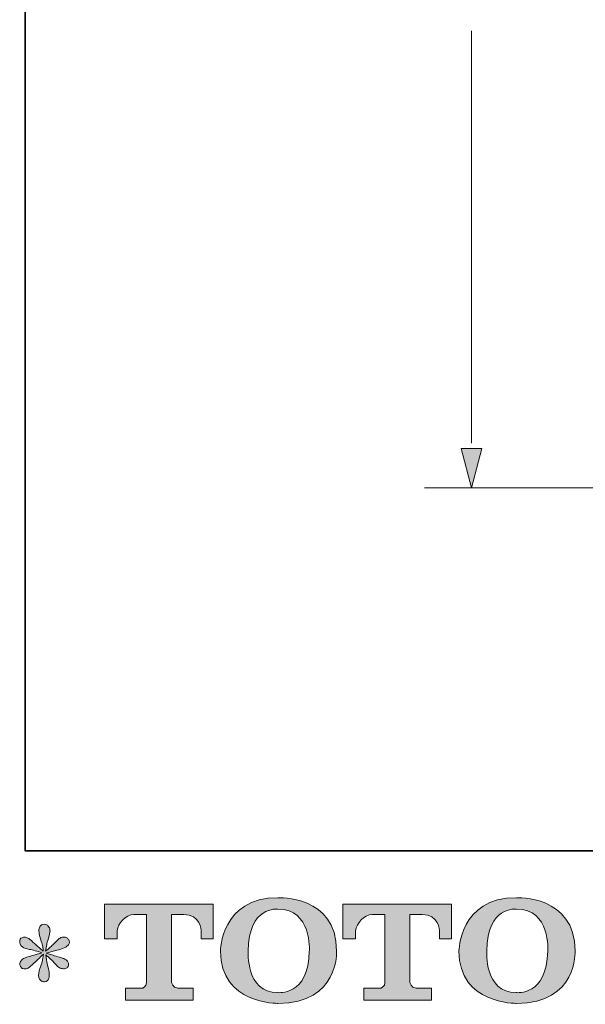
# Model space of a CAD drawing. Units: inches. Extents: x 149.1 to 237.2, y -281.8 to -218.7.
# Drawn here: x 149.1 to 158.4, y -281.6 to -265.5 of the extents above; entities that cross this region are included whole.
import ezdxf

# ---------------------------------------------------------------- set-up
doc = ezdxf.new("R2010")
doc.units = ezdxf.units.IN
doc.header["$MEASUREMENT"] = 0
doc.layers.add('图层 1', color=7, linetype='Continuous')

msp = doc.modelspace()

# ---------------------------------------------------------------- hatches: boundary and pattern name
at = {"layer": '图层 1'}
h = msp.add_hatch(color=256, dxfattribs=at)
h.dxf.hatch_style = 2
h.paths.add_polyline_path([(156.341, -272.507), (156.512, -273.15), (156.682, -272.507)])
h = msp.add_hatch(color=256, dxfattribs=at)
h.dxf.hatch_style = 2
edge = h.paths.add_edge_path()
edge.add_spline(control_points=[(153.849, -280.758), (153.836, -281.499), (153.332, -281.441), (153.332, -281.441), (152.797, -281.441), (152.846, -280.758), (152.846, -280.758), (152.846, -280.016), (153.334, -280.069), (153.334, -280.069), (153.893, -280.065), (153.849, -280.758), (153.849, -280.758)], knot_values=[0, 0, 0, 0, 1, 1, 1, 2, 2, 2, 3, 3, 3, 4, 4, 4, 4], degree=3, periodic=0)
edge = h.paths.add_edge_path()
edge.add_spline(control_points=[(152.39, -280.758), (152.39, -281.633), (153.334, -281.617), (153.334, -281.617), (154.343, -281.617), (154.297, -280.758), (154.297, -280.758), (154.297, -279.837), (153.334, -279.882), (153.334, -279.882), (152.391, -279.882), (152.39, -280.758), (152.39, -280.758)], knot_values=[0, 0, 0, 0, 1, 1, 1, 2, 2, 2, 3, 3, 3, 4, 4, 4, 4], degree=3, periodic=0)
h = msp.add_hatch(color=256, dxfattribs=at)
h.dxf.hatch_style = 2
edge = h.paths.add_edge_path()
edge.add_spline(control_points=[(157.766, -280.758), (157.753, -281.499), (157.249, -281.441), (157.249, -281.441), (156.715, -281.441), (156.764, -280.758), (156.764, -280.758), (156.764, -280.016), (157.252, -280.069), (157.252, -280.069), (157.811, -280.065), (157.766, -280.758), (157.766, -280.758)], knot_values=[0, 0, 0, 0, 1, 1, 1, 2, 2, 2, 3, 3, 3, 4, 4, 4, 4], degree=3, periodic=0)
edge = h.paths.add_edge_path()
edge.add_spline(control_points=[(156.307, -280.758), (156.307, -281.633), (157.252, -281.617), (157.252, -281.617), (158.261, -281.617), (158.215, -280.758), (158.215, -280.758), (158.215, -279.837), (157.252, -279.882), (157.252, -279.882), (156.309, -279.882), (156.307, -280.758), (156.307, -280.758)], knot_values=[0, 0, 0, 0, 1, 1, 1, 2, 2, 2, 3, 3, 3, 4, 4, 4, 4], degree=3, periodic=0)
h = msp.add_hatch(color=256, dxfattribs=at)
h.dxf.hatch_style = 2
edge = h.paths.add_edge_path()
edge.add_spline(control_points=[(150.485, -280.559), (150.485, -280.559), (150.485, -279.989), (150.485, -279.989), (150.485, -279.989), (152.267, -279.989), (152.267, -279.989), (152.267, -279.989), (152.267, -280.559), (152.267, -280.559), (152.267, -280.559), (152.071, -280.559), (152.071, -280.559), (152.071, -280.559), (152.071, -280.426), (152.071, -280.426), (152.071, -280.426), (152.061, -280.156), (151.787, -280.156), (151.787, -280.156), (151.587, -280.156), (151.587, -280.156), (151.587, -280.156), (151.587, -281.272), (151.587, -281.272), (151.587, -281.272), (151.603, -281.369), (151.687, -281.369), (151.687, -281.369), (151.941, -281.369), (151.941, -281.369), (151.941, -281.369), (151.941, -281.566), (151.941, -281.566), (151.941, -281.566), (150.827, -281.566), (150.827, -281.566), (150.827, -281.566), (150.827, -281.369), (150.827, -281.369), (150.827, -281.369), (151.112, -281.369), (151.112, -281.369), (151.112, -281.369), (151.175, -281.335), (151.175, -281.279), (151.175, -281.221), (151.175, -280.159), (151.175, -280.159), (151.175, -280.159), (151.097, -280.159), (150.965, -280.159), (150.833, -280.159), (150.705, -280.302), (150.694, -280.426), (150.694, -280.426), (150.694, -280.559), (150.694, -280.559), (150.694, -280.559), (150.485, -280.559), (150.485, -280.559)], knot_values=[0, 0, 0, 0, 1, 1, 1, 2, 2, 2, 3, 3, 3, 4, 4, 4, 5, 5, 5, 6, 6, 6, 7, 7, 7, 8, 8, 8, 9, 9, 9, 10, 10, 10, 11, 11, 11, 12, 12, 12, 13, 13, 13, 14, 14, 14, 15, 15, 15, 16, 16, 16, 17, 17, 17, 18, 18, 18, 19, 19, 19, 20, 20, 20, 20], degree=3, periodic=0)
h = msp.add_hatch(color=256, dxfattribs=at)
h.dxf.hatch_style = 2
edge = h.paths.add_edge_path()
edge.add_spline(control_points=[(154.4, -280.559), (154.4, -280.559), (154.4, -279.989), (154.4, -279.989), (154.4, -279.989), (156.182, -279.989), (156.182, -279.989), (156.182, -279.989), (156.182, -280.559), (156.182, -280.559), (156.182, -280.559), (155.987, -280.559), (155.987, -280.559), (155.987, -280.559), (155.987, -280.426), (155.987, -280.426), (155.987, -280.426), (155.976, -280.156), (155.702, -280.156), (155.702, -280.156), (155.502, -280.156), (155.502, -280.156), (155.502, -280.156), (155.502, -281.272), (155.502, -281.272), (155.502, -281.272), (155.518, -281.369), (155.602, -281.369), (155.602, -281.369), (155.856, -281.369), (155.856, -281.369), (155.856, -281.369), (155.856, -281.566), (155.856, -281.566), (155.856, -281.566), (154.742, -281.566), (154.742, -281.566), (154.742, -281.566), (154.742, -281.369), (154.742, -281.369), (154.742, -281.369), (155.027, -281.369), (155.027, -281.369), (155.027, -281.369), (155.091, -281.335), (155.091, -281.279), (155.091, -281.221), (155.091, -280.159), (155.091, -280.159), (155.091, -280.159), (155.012, -280.159), (154.88, -280.159), (154.749, -280.159), (154.621, -280.302), (154.609, -280.426), (154.609, -280.426), (154.609, -280.559), (154.609, -280.559), (154.609, -280.559), (154.4, -280.559), (154.4, -280.559)], knot_values=[0, 0, 0, 0, 1, 1, 1, 2, 2, 2, 3, 3, 3, 4, 4, 4, 5, 5, 5, 6, 6, 6, 7, 7, 7, 8, 8, 8, 9, 9, 9, 10, 10, 10, 11, 11, 11, 12, 12, 12, 13, 13, 13, 14, 14, 14, 15, 15, 15, 16, 16, 16, 17, 17, 17, 18, 18, 18, 19, 19, 19, 20, 20, 20, 20], degree=3, periodic=0)
h = msp.add_hatch(color=256, dxfattribs=at)
h.dxf.hatch_style = 2
edge = h.paths.add_edge_path()
edge.add_spline(control_points=[(149.458, -280.785), (149.458, -280.785), (149.269, -280.84), (149.269, -280.84), (149.206, -280.86), (149.167, -280.873), (149.154, -280.882), (149.14, -280.89), (149.13, -280.898), (149.125, -280.904), (149.101, -280.931), (149.092, -280.956), (149.096, -280.981), (149.1, -281.006), (149.109, -281.024), (149.123, -281.035), (149.136, -281.046), (149.154, -281.051), (149.174, -281.051), (149.188, -281.053), (149.203, -281.05), (149.218, -281.043), (149.233, -281.036), (149.248, -281.026), (149.264, -281.014), (149.28, -281.002), (149.302, -280.982), (149.33, -280.954), (149.358, -280.927), (149.382, -280.904), (149.4, -280.887), (149.419, -280.87), (149.447, -280.843), (149.484, -280.807), (149.484, -280.807), (149.466, -280.909), (149.466, -280.909), (149.46, -280.936), (149.45, -280.972), (149.435, -281.015), (149.42, -281.059), (149.411, -281.085), (149.41, -281.095), (149.404, -281.117), (149.402, -281.14), (149.402, -281.164), (149.403, -281.188), (149.408, -281.206), (149.416, -281.219), (149.424, -281.231), (149.436, -281.242), (149.452, -281.251), (149.468, -281.26), (149.484, -281.263), (149.501, -281.262), (149.517, -281.262), (149.532, -281.257), (149.544, -281.247), (149.557, -281.237), (149.566, -281.223), (149.573, -281.206), (149.577, -281.191), (149.579, -281.17), (149.577, -281.144), (149.576, -281.117), (149.573, -281.088), (149.567, -281.057), (149.567, -281.057), (149.542, -280.962), (149.542, -280.962), (149.534, -280.932), (149.527, -280.884), (149.522, -280.818), (149.522, -280.818), (149.631, -280.919), (149.631, -280.919), (149.633, -280.92), (149.644, -280.935), (149.667, -280.962), (149.69, -280.989), (149.71, -281.009), (149.727, -281.022), (149.744, -281.035), (149.766, -281.043), (149.792, -281.047), (149.819, -281.053), (149.84, -281.051), (149.857, -281.041), (149.874, -281.031), (149.886, -281.017), (149.892, -280.997), (149.897, -280.978), (149.896, -280.961), (149.888, -280.945), (149.881, -280.929), (149.87, -280.915), (149.854, -280.904), (149.839, -280.893), (149.823, -280.884), (149.805, -280.878), (149.787, -280.871), (149.758, -280.862), (149.719, -280.851), (149.679, -280.84), (149.647, -280.83), (149.621, -280.822), (149.595, -280.814), (149.564, -280.803), (149.528, -280.791), (149.528, -280.791), (149.704, -280.745), (149.704, -280.745), (149.746, -280.736), (149.786, -280.723), (149.822, -280.705), (149.859, -280.688), (149.883, -280.672), (149.894, -280.656), (149.905, -280.641), (149.91, -280.627), (149.909, -280.612), (149.908, -280.598), (149.905, -280.584), (149.898, -280.572), (149.891, -280.559), (149.88, -280.55), (149.865, -280.542), (149.851, -280.534), (149.835, -280.53), (149.817, -280.528), (149.799, -280.528), (149.783, -280.532), (149.768, -280.538), (149.752, -280.544), (149.734, -280.558), (149.712, -280.58), (149.712, -280.58), (149.646, -280.646), (149.646, -280.646), (149.618, -280.674), (149.575, -280.712), (149.517, -280.762), (149.517, -280.762), (149.536, -280.652), (149.536, -280.652), (149.537, -280.636), (149.546, -280.6), (149.563, -280.545), (149.58, -280.49), (149.588, -280.452), (149.59, -280.433), (149.59, -280.406), (149.584, -280.383), (149.572, -280.365), (149.56, -280.347), (149.549, -280.335), (149.538, -280.329), (149.527, -280.323), (149.515, -280.319), (149.501, -280.317), (149.48, -280.317), (149.464, -280.321), (149.452, -280.328), (149.44, -280.335), (149.43, -280.346), (149.421, -280.362), (149.412, -280.378), (149.408, -280.399), (149.408, -280.425), (149.407, -280.459), (149.415, -280.503), (149.433, -280.557), (149.451, -280.61), (149.462, -280.645), (149.466, -280.665), (149.47, -280.684), (149.475, -280.715), (149.48, -280.758), (149.48, -280.758), (149.379, -280.673), (149.379, -280.673), (149.371, -280.667), (149.347, -280.647), (149.309, -280.611), (149.272, -280.575), (149.244, -280.553), (149.227, -280.545), (149.209, -280.537), (149.192, -280.532), (149.172, -280.53), (149.159, -280.53), (149.145, -280.533), (149.131, -280.539), (149.117, -280.544), (149.107, -280.552), (149.101, -280.563), (149.094, -280.574), (149.092, -280.588), (149.092, -280.605), (149.092, -280.621), (149.096, -280.638), (149.104, -280.654), (149.112, -280.67), (149.125, -280.683), (149.144, -280.696), (149.163, -280.708), (149.199, -280.72), (149.254, -280.731), (149.308, -280.742), (149.376, -280.76), (149.458, -280.785)], knot_values=[0, 0, 0, 0, 1, 1, 1, 2, 2, 2, 3, 3, 3, 4, 4, 4, 5, 5, 5, 6, 6, 6, 7, 7, 7, 8, 8, 8, 9, 9, 9, 10, 10, 10, 11, 11, 11, 12, 12, 12, 13, 13, 13, 14, 14, 14, 15, 15, 15, 16, 16, 16, 17, 17, 17, 18, 18, 18, 19, 19, 19, 20, 20, 20, 21, 21, 21, 22, 22, 22, 23, 23, 23, 24, 24, 24, 25, 25, 25, 26, 26, 26, 27, 27, 27, 28, 28, 28, 29, 29, 29, 30, 30, 30, 31, 31, 31, 32, 32, 32, 33, 33, 33, 34, 34, 34, 35, 35, 35, 36, 36, 36, 37, 37, 37, 38, 38, 38, 39, 39, 39, 40, 40, 40, 41, 41, 41, 42, 42, 42, 43, 43, 43, 44, 44, 44, 45, 45, 45, 46, 46, 46, 47, 47, 47, 48, 48, 48, 49, 49, 49, 50, 50, 50, 51, 51, 51, 52, 52, 52, 53, 53, 53, 54, 54, 54, 55, 55, 55, 56, 56, 56, 57, 57, 57, 58, 58, 58, 59, 59, 59, 60, 60, 60, 61, 61, 61, 62, 62, 62, 63, 63, 63, 64, 64, 64, 65, 65, 65, 66, 66, 66, 67, 67, 67, 68, 68, 68, 69, 69, 69, 70, 70, 70, 70], degree=3, periodic=0)

# ---------------------------------------------------------------- linework, layer by layer
at = {"layer": '图层 1', "lineweight": 35}
msp.add_lwpolyline([(237.182, -279.113), (149.183, -279.113), (149.183, -222.115), (237.182, -222.115), (237.182, -279.113)], dxfattribs=at)
at = {"layer": '图层 1', "lineweight": 9}
msp.add_lwpolyline([(156.51, -265.646), (156.51, -272.416)], dxfattribs=at)
at = {"layer": '图层 1', "lineweight": 0}
msp.add_lwpolyline([(156.341, -272.507), (156.512, -273.15), (156.682, -272.507), (156.341, -272.507)], dxfattribs=at)
at = {"layer": '图层 1', "lineweight": 5}
msp.add_lwpolyline([(155.74, -273.15), (161.221, -273.15)], dxfattribs=at)
at = {"layer": '图层 1', "lineweight": 0}
for points, knots in [([(152.39, -280.758), (152.39, -281.633), (153.334, -281.617), (153.334, -281.617), (154.343, -281.617), (154.297, -280.758), (154.297, -280.758), (154.297, -279.837), (153.334, -279.882), (153.334, -279.882), (152.391, -279.882), (152.39, -280.758), (152.39, -280.758)], [0, 0, 0, 0, 1, 1, 1, 2, 2, 2, 3, 3, 3, 4, 4, 4, 4]), ([(156.307, -280.758), (156.307, -281.633), (157.252, -281.617), (157.252, -281.617), (158.261, -281.617), (158.215, -280.758), (158.215, -280.758), (158.215, -279.837), (157.252, -279.882), (157.252, -279.882), (156.309, -279.882), (156.307, -280.758), (156.307, -280.758)], [0, 0, 0, 0, 1, 1, 1, 2, 2, 2, 3, 3, 3, 4, 4, 4, 4]), ([(150.485, -280.559), (150.485, -280.559), (150.485, -279.989), (150.485, -279.989), (150.485, -279.989), (152.267, -279.989), (152.267, -279.989), (152.267, -279.989), (152.267, -280.559), (152.267, -280.559), (152.267, -280.559), (152.071, -280.559), (152.071, -280.559), (152.071, -280.559), (152.071, -280.426), (152.071, -280.426), (152.071, -280.426), (152.061, -280.156), (151.787, -280.156), (151.787, -280.156), (151.587, -280.156), (151.587, -280.156), (151.587, -280.156), (151.587, -281.272), (151.587, -281.272), (151.587, -281.272), (151.603, -281.369), (151.687, -281.369), (151.687, -281.369), (151.941, -281.369), (151.941, -281.369), (151.941, -281.369), (151.941, -281.566), (151.941, -281.566), (151.941, -281.566), (150.827, -281.566), (150.827, -281.566), (150.827, -281.566), (150.827, -281.369), (150.827, -281.369), (150.827, -281.369), (151.112, -281.369), (151.112, -281.369), (151.112, -281.369), (151.175, -281.335), (151.175, -281.279), (151.175, -281.221), (151.175, -280.159), (151.175, -280.159), (151.175, -280.159), (151.097, -280.159), (150.965, -280.159), (150.833, -280.159), (150.705, -280.302), (150.694, -280.426), (150.694, -280.426), (150.694, -280.559), (150.694, -280.559), (150.694, -280.559), (150.485, -280.559), (150.485, -280.559)], [0, 0, 0, 0, 1, 1, 1, 2, 2, 2, 3, 3, 3, 4, 4, 4, 5, 5, 5, 6, 6, 6, 7, 7, 7, 8, 8, 8, 9, 9, 9, 10, 10, 10, 11, 11, 11, 12, 12, 12, 13, 13, 13, 14, 14, 14, 15, 15, 15, 16, 16, 16, 17, 17, 17, 18, 18, 18, 19, 19, 19, 20, 20, 20, 20]), ([(153.849, -280.758), (153.836, -281.499), (153.332, -281.441), (153.332, -281.441), (152.797, -281.441), (152.846, -280.758), (152.846, -280.758), (152.846, -280.016), (153.334, -280.069), (153.334, -280.069), (153.893, -280.065), (153.849, -280.758), (153.849, -280.758)], [0, 0, 0, 0, 1, 1, 1, 2, 2, 2, 3, 3, 3, 4, 4, 4, 4]), ([(154.4, -280.559), (154.4, -280.559), (154.4, -279.989), (154.4, -279.989), (154.4, -279.989), (156.182, -279.989), (156.182, -279.989), (156.182, -279.989), (156.182, -280.559), (156.182, -280.559), (156.182, -280.559), (155.987, -280.559), (155.987, -280.559), (155.987, -280.559), (155.987, -280.426), (155.987, -280.426), (155.987, -280.426), (155.976, -280.156), (155.702, -280.156), (155.702, -280.156), (155.502, -280.156), (155.502, -280.156), (155.502, -280.156), (155.502, -281.272), (155.502, -281.272), (155.502, -281.272), (155.518, -281.369), (155.602, -281.369), (155.602, -281.369), (155.856, -281.369), (155.856, -281.369), (155.856, -281.369), (155.856, -281.566), (155.856, -281.566), (155.856, -281.566), (154.742, -281.566), (154.742, -281.566), (154.742, -281.566), (154.742, -281.369), (154.742, -281.369), (154.742, -281.369), (155.027, -281.369), (155.027, -281.369), (155.027, -281.369), (155.091, -281.335), (155.091, -281.279), (155.091, -281.221), (155.091, -280.159), (155.091, -280.159), (155.091, -280.159), (155.012, -280.159), (154.88, -280.159), (154.749, -280.159), (154.621, -280.302), (154.609, -280.426), (154.609, -280.426), (154.609, -280.559), (154.609, -280.559), (154.609, -280.559), (154.4, -280.559), (154.4, -280.559)], [0, 0, 0, 0, 1, 1, 1, 2, 2, 2, 3, 3, 3, 4, 4, 4, 5, 5, 5, 6, 6, 6, 7, 7, 7, 8, 8, 8, 9, 9, 9, 10, 10, 10, 11, 11, 11, 12, 12, 12, 13, 13, 13, 14, 14, 14, 15, 15, 15, 16, 16, 16, 17, 17, 17, 18, 18, 18, 19, 19, 19, 20, 20, 20, 20]), ([(157.766, -280.758), (157.753, -281.499), (157.249, -281.441), (157.249, -281.441), (156.715, -281.441), (156.764, -280.758), (156.764, -280.758), (156.764, -280.016), (157.252, -280.069), (157.252, -280.069), (157.811, -280.065), (157.766, -280.758), (157.766, -280.758)], [0, 0, 0, 0, 1, 1, 1, 2, 2, 2, 3, 3, 3, 4, 4, 4, 4]), ([(149.458, -280.785), (149.458, -280.785), (149.269, -280.84), (149.269, -280.84), (149.206, -280.86), (149.167, -280.873), (149.154, -280.882), (149.14, -280.89), (149.13, -280.898), (149.125, -280.904), (149.101, -280.931), (149.092, -280.956), (149.096, -280.981), (149.1, -281.006), (149.109, -281.024), (149.123, -281.035), (149.136, -281.046), (149.154, -281.051), (149.174, -281.051), (149.188, -281.053), (149.203, -281.05), (149.218, -281.043), (149.233, -281.036), (149.248, -281.026), (149.264, -281.014), (149.28, -281.002), (149.302, -280.982), (149.33, -280.954), (149.358, -280.927), (149.382, -280.904), (149.4, -280.887), (149.419, -280.87), (149.447, -280.843), (149.484, -280.807), (149.484, -280.807), (149.466, -280.909), (149.466, -280.909), (149.46, -280.936), (149.45, -280.972), (149.435, -281.015), (149.42, -281.059), (149.411, -281.085), (149.41, -281.095), (149.404, -281.117), (149.402, -281.14), (149.402, -281.164), (149.403, -281.188), (149.408, -281.206), (149.416, -281.219), (149.424, -281.231), (149.436, -281.242), (149.452, -281.251), (149.468, -281.26), (149.484, -281.263), (149.501, -281.262), (149.517, -281.262), (149.532, -281.257), (149.544, -281.247), (149.557, -281.237), (149.566, -281.223), (149.573, -281.206), (149.577, -281.191), (149.579, -281.17), (149.577, -281.144), (149.576, -281.117), (149.573, -281.088), (149.567, -281.057), (149.567, -281.057), (149.542, -280.962), (149.542, -280.962), (149.534, -280.932), (149.527, -280.884), (149.522, -280.818), (149.522, -280.818), (149.631, -280.919), (149.631, -280.919), (149.633, -280.92), (149.644, -280.935), (149.667, -280.962), (149.69, -280.989), (149.71, -281.009), (149.727, -281.022), (149.744, -281.035), (149.766, -281.043), (149.792, -281.047), (149.819, -281.053), (149.84, -281.051), (149.857, -281.041), (149.874, -281.031), (149.886, -281.017), (149.892, -280.997), (149.897, -280.978), (149.896, -280.961), (149.888, -280.945), (149.881, -280.929), (149.87, -280.915), (149.854, -280.904), (149.839, -280.893), (149.823, -280.884), (149.805, -280.878), (149.787, -280.871), (149.758, -280.862), (149.719, -280.851), (149.679, -280.84), (149.647, -280.83), (149.621, -280.822), (149.595, -280.814), (149.564, -280.803), (149.528, -280.791), (149.528, -280.791), (149.704, -280.745), (149.704, -280.745), (149.746, -280.736), (149.786, -280.723), (149.822, -280.705), (149.859, -280.688), (149.883, -280.672), (149.894, -280.656), (149.905, -280.641), (149.91, -280.627), (149.909, -280.612), (149.908, -280.598), (149.905, -280.584), (149.898, -280.572), (149.891, -280.559), (149.88, -280.55), (149.865, -280.542), (149.851, -280.534), (149.835, -280.53), (149.817, -280.528), (149.799, -280.528), (149.783, -280.532), (149.768, -280.538), (149.752, -280.544), (149.734, -280.558), (149.712, -280.58), (149.712, -280.58), (149.646, -280.646), (149.646, -280.646), (149.618, -280.674), (149.575, -280.712), (149.517, -280.762), (149.517, -280.762), (149.536, -280.652), (149.536, -280.652), (149.537, -280.636), (149.546, -280.6), (149.563, -280.545), (149.58, -280.49), (149.588, -280.452), (149.59, -280.433), (149.59, -280.406), (149.584, -280.383), (149.572, -280.365), (149.56, -280.347), (149.549, -280.335), (149.538, -280.329), (149.527, -280.323), (149.515, -280.319), (149.501, -280.317), (149.48, -280.317), (149.464, -280.321), (149.452, -280.328), (149.44, -280.335), (149.43, -280.346), (149.421, -280.362), (149.412, -280.378), (149.408, -280.399), (149.408, -280.425), (149.407, -280.459), (149.415, -280.503), (149.433, -280.557), (149.451, -280.61), (149.462, -280.645), (149.466, -280.665), (149.47, -280.684), (149.475, -280.715), (149.48, -280.758), (149.48, -280.758), (149.379, -280.673), (149.379, -280.673), (149.371, -280.667), (149.347, -280.647), (149.309, -280.611), (149.272, -280.575), (149.244, -280.553), (149.227, -280.545), (149.209, -280.537), (149.192, -280.532), (149.172, -280.53), (149.159, -280.53), (149.145, -280.533), (149.131, -280.539), (149.117, -280.544), (149.107, -280.552), (149.101, -280.563), (149.094, -280.574), (149.092, -280.588), (149.092, -280.605), (149.092, -280.621), (149.096, -280.638), (149.104, -280.654), (149.112, -280.67), (149.125, -280.683), (149.144, -280.696), (149.163, -280.708), (149.199, -280.72), (149.254, -280.731), (149.308, -280.742), (149.376, -280.76), (149.458, -280.785)], [0, 0, 0, 0, 1, 1, 1, 2, 2, 2, 3, 3, 3, 4, 4, 4, 5, 5, 5, 6, 6, 6, 7, 7, 7, 8, 8, 8, 9, 9, 9, 10, 10, 10, 11, 11, 11, 12, 12, 12, 13, 13, 13, 14, 14, 14, 15, 15, 15, 16, 16, 16, 17, 17, 17, 18, 18, 18, 19, 19, 19, 20, 20, 20, 21, 21, 21, 22, 22, 22, 23, 23, 23, 24, 24, 24, 25, 25, 25, 26, 26, 26, 27, 27, 27, 28, 28, 28, 29, 29, 29, 30, 30, 30, 31, 31, 31, 32, 32, 32, 33, 33, 33, 34, 34, 34, 35, 35, 35, 36, 36, 36, 37, 37, 37, 38, 38, 38, 39, 39, 39, 40, 40, 40, 41, 41, 41, 42, 42, 42, 43, 43, 43, 44, 44, 44, 45, 45, 45, 46, 46, 46, 47, 47, 47, 48, 48, 48, 49, 49, 49, 50, 50, 50, 51, 51, 51, 52, 52, 52, 53, 53, 53, 54, 54, 54, 55, 55, 55, 56, 56, 56, 57, 57, 57, 58, 58, 58, 59, 59, 59, 60, 60, 60, 61, 61, 61, 62, 62, 62, 63, 63, 63, 64, 64, 64, 65, 65, 65, 66, 66, 66, 67, 67, 67, 68, 68, 68, 69, 69, 69, 70, 70, 70, 70])]:
    msp.add_open_spline(points, degree=3, knots=knots, dxfattribs=at)

doc.saveas('drawing.dxf')
